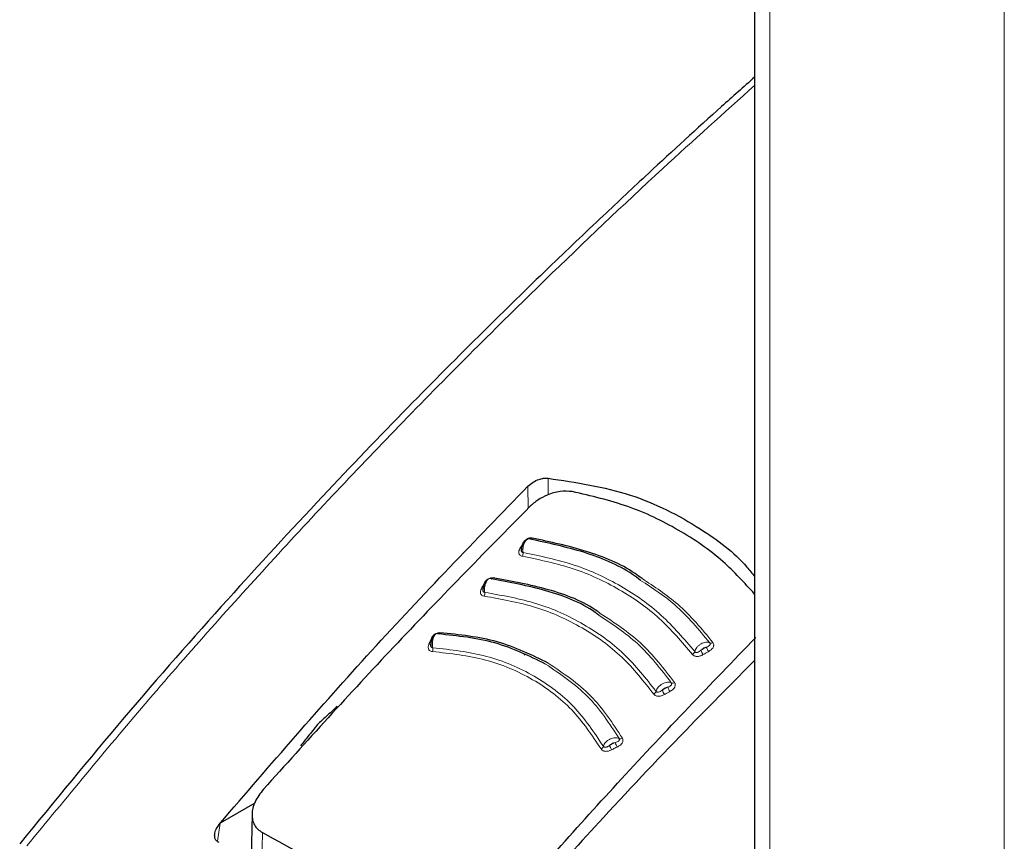
# Model space of a CAD drawing. Units: millimetres. Extents: x 0 to 210, y 0 to 297.
# Drawn here: x 163 to 166, y 84 to 87 of the extents above; entities that cross this region are included whole.
import ezdxf

# ---------------------------------------------------------------- set-up
doc = ezdxf.new("R2010")
doc.units = ezdxf.units.MM
doc.linetypes.add('SLD-Durchgehend', pattern=[0])

msp = doc.modelspace()

# ---------------------------------------------------------------- linework, layer by layer
at = {"color": 7, "linetype": 'SLD-Durchgehend', "lineweight": 25}
for p, q in [((164.92507, 140.54104), (164.92507, 83.28111)), ((164.26423, 84.73021), (164.26835, 84.73436)), ((163.4923, 84.30613), (163.39327, 84.24897)), ((163.48458, 84.27428), (163.48189, 84.14838)), ((163.39314, 84.24881), (163.39327, 84.24897))]:
    msp.add_line(p, q, dxfattribs=at)
at = {"color": 8, "linetype": 'SLD-Durchgehend', "lineweight": 18}
for p, q in [((164.969, 83.21988), (164.969, 140.47981)), ((165.64076, 82.83209), (165.64076, 140.09201)), ((164.33293, 85.23702), (164.33315, 85.18935)), ((164.2754, 85.21416), (164.27567, 85.15038)), ((164.25976, 85.04882), (164.26129, 85.0487)), ((163.39314, 84.24881), (163.38509, 84.197)), ((163.5142, 84.22211), (163.51282, 84.13315))]:
    msp.add_line(p, q, dxfattribs=at)
at = {"color": 8, "linetype": 'SLD-Durchgehend', "lineweight": 18, "flags": 128}
for points in [[(164.28738, 85.0654), (164.28676, 85.06438), (164.28608, 85.06352), (164.28537, 85.06283), (164.28463, 85.06233), (164.28389, 85.06203), (164.28316, 85.06193), (164.28245, 85.06205), (164.28179, 85.06236)], [(164.1756, 84.95182), (164.17502, 84.95079), (164.17439, 84.94991), (164.17371, 84.9492), (164.17301, 84.94868), (164.1723, 84.94836), (164.1716, 84.94824), (164.17122, 84.94827)], [(164.14857, 84.93438), (164.15021, 84.93432), (164.15058, 84.93434)], [(163.99695, 84.77532), (163.99863, 84.77537), (163.99991, 84.7756)]]:
    msp.add_lwpolyline(points, dxfattribs=at)
at = {"color": 8, "linetype": 'SLD-Durchgehend', "lineweight": 18}
for centre, radius, start, end in [((164.25398, 85.0421), 0.00705, 257.60543, 295.23279), ((164.2426, 85.02208), 0.0188, 332.83775, 6.65401), ((164.14318, 84.92766), 0.00722, 259.63032, 297.78077), ((164.13227, 84.90725), 0.01932, 335.1598, 8.02088), ((164.01738, 84.79572), 0.00548, 292.96717, 345.64576), ((163.99252, 84.76777), 0.00662, 261.17517, 311.37922), ((163.98223, 84.74771), 0.02063, 339.86279, 10.55935), ((164.83792, 84.77329), 0.05517, 201.50963, 216.09112), ((164.80009, 84.77369), 0.0092, 247.12072, 306.29387), ((164.74037, 84.744), 0.01354, 298.33367, 343.59065), ((164.82284, 84.76466), 0.05563, 201.63309, 216.09973), ((164.73992, 84.66453), 0.06911, 202.04419, 213.6697), ((164.69001, 84.65961), 0.00963, 247.40237, 304.72197), ((164.62991, 84.63026), 0.01315, 296.89671, 343.12503), ((164.72486, 84.65633), 0.06987, 202.17479, 213.67721), ((164.47983, 84.473), 0.01237, 293.61198, 341.85368), ((164.63494, 84.52421), 0.13647, 202.67329, 208.55302), ((164.64828, 84.53057), 0.13326, 202.52912, 208.54796), ((164.54081, 84.50107), 0.01046, 247.12758, 301.25579)]:
    msp.add_arc(centre, radius, start, end, dxfattribs=at)
at = {"color": 7, "linetype": 'SLD-Durchgehend', "lineweight": 25}
for points, knots in [([(164.92507, 86.3858), (164.8934, 86.35775), (164.79157, 86.26755), (164.64699, 86.13483), (164.48183, 85.98066), (164.324, 85.83028), (164.13718, 85.64796), (163.92092, 85.43057), (163.67617, 85.17575), (163.40443, 84.88042), (163.11368, 84.55032), (162.91791, 84.31121), (162.81855, 84.18984)], [0, 0, 0, 0, 0.043448, 0.1397254, 0.1994837, 0.2720709, 0.3590534, 0.460433, 0.576211, 0.7063888, 0.8509667, 1, 1, 1, 1]), ([(164.2754, 85.21416), (164.28001, 85.2182), (164.28918, 85.22623), (164.30535, 85.23356), (164.32032, 85.23728), (164.32878, 85.23711), (164.33293, 85.23702)], [0, 0, 0, 0, 0.28954892, 0.57508288, 0.79166814, 1, 1, 1, 1]), ([(164.33293, 85.23702), (164.41331, 85.22484), (164.57185, 85.20081), (164.7594, 85.10408), (164.8757, 85.01884), (164.91786, 84.96413), (164.92507, 84.95478)], [0, 0, 0, 0, 0.3449872, 0.680403, 0.9453708, 1, 1, 1, 1]), ([(163.39327, 84.24897), (163.53697, 84.41566), (163.8249, 84.74967), (164.12504, 85.05914), (164.2754, 85.21416)], [0, 0, 0, 0, 0.4990571, 1, 1, 1, 1]), ([(164.4025, 85.19859), (164.39093, 85.19948), (164.36779, 85.20126), (164.33284, 85.19071), (164.30278, 85.17508), (164.28784, 85.16183), (164.28025, 85.15511)], [0, 0, 0, 0, 0.276928, 0.5538086, 0.773326, 1, 1, 1, 1]), ([(164.92507, 84.90506), (164.89593, 84.93723), (164.83195, 85.00785), (164.70857, 85.09171), (164.5641, 85.1611), (164.45644, 85.18607), (164.4025, 85.19859)], [0, 0, 0, 0, 0.2178469, 0.4782344, 0.7386221, 1, 1, 1, 1]), ([(164.28025, 85.15511), (164.14953, 85.02239), (163.89154, 84.76048), (163.64075, 84.4829), (163.51705, 84.34597)], [0, 0, 0, 0, 0.506727, 1, 1, 1, 1]), ([(164.27296, 85.06168), (164.27165, 85.06094), (164.26905, 85.05945), (164.26546, 85.05578), (164.26232, 85.05134), (164.25978, 85.04631), (164.25789, 85.04101), (164.25674, 85.03579), (164.25626, 85.03163), (164.25638, 85.02951), (164.25642, 85.02885)], [0, 0, 0, 0, 0.1400423, 0.2793838, 0.4172966, 0.5531245, 0.6863033, 0.8163734, 0.9429812, 1, 1, 1, 1]), ([(164.28738, 85.0654), (164.28614, 85.06551), (164.28368, 85.06575), (164.27972, 85.06518), (164.27588, 85.06402), (164.27196, 85.06216), (164.26815, 85.05957), (164.26349, 85.05515), (164.26126, 85.05136), (164.25976, 85.04882)], [0, 0, 0, 0, 0.1155201, 0.2290325, 0.3404497, 0.4495738, 0.5845895, 0.722968, 1, 1, 1, 1]), ([(164.59843, 84.94445), (164.59063, 84.95023), (164.54279, 84.98569), (164.43714, 85.02899), (164.33356, 85.05124), (164.28179, 85.06236)], [0, 0, 0, 0, 0.0887856, 0.5445272, 1, 1, 1, 1]), ([(164.60235, 84.94949), (164.59574, 84.95438), (164.54877, 84.98906), (164.44373, 85.03179), (164.3395, 85.0542), (164.28738, 85.0654)], [0, 0, 0, 0, 0.0757401, 0.5378741, 1, 1, 1, 1]), ([(164.47809, 84.84494), (164.47476, 84.84743), (164.4313, 84.87992), (164.32847, 84.91919), (164.22298, 84.93882), (164.17025, 84.94863)], [0, 0, 0, 0, 0.039837, 0.520102, 1, 1, 1, 1]), ([(164.48247, 84.84984), (164.48019, 84.85153), (164.43743, 84.88336), (164.33495, 84.92215), (164.22872, 84.94193), (164.1756, 84.95182)], [0, 0, 0, 0, 0.0273486, 0.5136777, 1, 1, 1, 1]), ([(164.16169, 84.94769), (164.16043, 84.9469), (164.15792, 84.94533), (164.15449, 84.94155), (164.15153, 84.93702), (164.14917, 84.93191), (164.14746, 84.92656), (164.14646, 84.92132), (164.1461, 84.91717), (164.14626, 84.91508), (164.14631, 84.91444)], [0, 0, 0, 0, 0.1403523, 0.2799873, 0.4181586, 0.5541949, 0.6875214, 0.8176723, 0.944293, 1, 1, 1, 1]), ([(164.00995, 84.7896), (164.00878, 84.78875), (164.00646, 84.78704), (164.00339, 84.78308), (164.0008, 84.77839), (163.99881, 84.77317), (163.99744, 84.76775), (163.99675, 84.76249), (163.99659, 84.75838), (163.99683, 84.75635), (163.99689, 84.75576)], [0, 0, 0, 0, 0.1410836, 0.2814097, 0.4201888, 0.5567152, 0.6903896, 0.8207327, 0.9473962, 1, 1, 1, 1]), ([(164.32607, 84.70447), (164.27908, 84.72752), (164.18517, 84.77359), (164.07363, 84.78517), (164.01789, 84.79096)], [0, 0, 0, 0, 0.50030434, 1, 1, 1, 1]), ([(164.33366, 84.70717), (164.28628, 84.73042), (164.19152, 84.77691), (164.07897, 84.78854), (164.02269, 84.79436)], [0, 0, 0, 0, 0.50002002, 1, 1, 1, 1]), ([(164.17652, 83.96527), (164.29821, 84.10336), (164.54491, 84.38331), (164.79942, 84.64722), (164.92838, 84.78095)], [0, 0, 0, 0, 0.4932883, 1, 1, 1, 1]), ([(164.92507, 84.71498), (164.86412, 84.65364), (164.71827, 84.50688), (164.44395, 84.21712), (164.23487, 83.98073), (164.10745, 83.83668)], [0, 0, 0, 0, 0.21904922, 0.52409873, 1, 1, 1, 1]), ([(163.72895, 84.58381), (163.7183, 84.57398), (163.69931, 84.55647), (163.68035, 84.53888), (163.67203, 84.53115)], [0, 0, 0, 0, 0.5606502, 1, 1, 1, 1]), ([(163.67203, 84.53115), (163.66299, 84.51985), (163.64687, 84.4997), (163.63078, 84.47947), (163.62371, 84.47058)], [0, 0, 0, 0, 0.5606629, 1, 1, 1, 1]), ([(163.51705, 84.34597), (163.50808, 84.33412), (163.49075, 84.31125), (163.48346, 84.28006), (163.48543, 84.25819), (163.49107, 84.24347), (163.50039, 84.23092), (163.5096, 84.22504), (163.5142, 84.22211)], [0, 0, 0, 0, 0.265498, 0.5127129, 0.637263, 0.7563274, 0.8784821, 1, 1, 1, 1]), ([(163.38983, 84.1937), (163.38723, 84.19519), (163.38192, 84.19822), (163.3776, 84.20646), (163.37677, 84.2179), (163.38122, 84.23299), (163.38897, 84.24328), (163.39314, 84.24881)], [0, 0, 0, 0, 0.1511568, 0.3082727, 0.4829644, 0.7220107, 1, 1, 1, 1]), ([(163.5142, 84.22211), (163.59739, 84.17676), (163.76377, 84.08606), (163.93756, 83.98038), (164.02446, 83.92754)], [0, 0, 0, 0, 0.5, 1, 1, 1, 1])]:
    msp.add_open_spline(points, degree=3, knots=knots, dxfattribs=at)
at = {"color": 8, "linetype": 'SLD-Durchgehend', "lineweight": 18}
for points, knots in [([(162.83926, 84.18364), (162.9516, 84.32032), (163.18014, 84.59837), (163.54062, 85.00303), (163.92265, 85.40828), (164.29875, 85.78265), (164.6353, 86.10228), (164.83715, 86.28319), (164.92507, 86.36199)], [0, 0, 0, 0, 0.169764, 0.3453638, 0.5281943, 0.7198664, 0.8779687, 1, 1, 1, 1]), ([(164.26127, 85.02425), (164.26109, 85.02619), (164.26071, 85.03041), (164.26126, 85.03777), (164.26292, 85.04569), (164.26578, 85.0531), (164.26951, 85.05897), (164.27369, 85.06264), (164.27798, 85.06405), (164.28052, 85.06292), (164.28179, 85.06236)], [0, 0, 0, 0, 0.0991265, 0.2161595, 0.3449258, 0.4780333, 0.6108462, 0.7419761, 0.8715036, 1, 1, 1, 1]), ([(164.25247, 85.03521), (164.25137, 85.03298), (164.2494, 85.02896), (164.24885, 85.02354), (164.24989, 85.01972), (164.25186, 85.01694), (164.25477, 85.01464), (164.2577, 85.0139), (164.25932, 85.0135)], [0, 0, 0, 0, 0.2438616, 0.4382764, 0.5899942, 0.703984, 0.8359813, 1, 1, 1, 1]), ([(164.25976, 85.04882), (164.2584, 85.04628), (164.25597, 85.04175), (164.25354, 85.03721), (164.25247, 85.03521)], [0, 0, 0, 0, 0.5600009, 1, 1, 1, 1]), ([(164.25713, 85.03712), (164.25682, 85.03614), (164.2561, 85.03384), (164.2559, 85.03061), (164.25645, 85.028), (164.25748, 85.02626), (164.25896, 85.02488), (164.26045, 85.02448), (164.26127, 85.02425)], [0, 0, 0, 0, 0.1786535, 0.4178927, 0.5847057, 0.7035466, 0.8370846, 1, 1, 1, 1]), ([(164.25932, 85.0135), (164.30873, 85.00327), (164.40755, 84.98281), (164.53942, 84.92107), (164.65622, 84.83925), (164.7166, 84.76781), (164.7468, 84.73208)], [0, 0, 0, 0, 0.2500153, 0.5000017, 0.7499856, 1, 1, 1, 1]), ([(164.26127, 85.02425), (164.31115, 85.01393), (164.41087, 84.99327), (164.54397, 84.93095), (164.66188, 84.84837), (164.72286, 84.77625), (164.75336, 84.74018)], [0, 0, 0, 0, 0.2500764, 0.5000082, 0.7499464, 1, 1, 1, 1]), ([(164.1756, 84.95182), (164.17434, 84.9519), (164.17185, 84.95205), (164.1679, 84.95136), (164.16408, 84.95007), (164.16022, 84.94809), (164.1565, 84.94538), (164.15203, 84.94082), (164.14995, 84.93696), (164.14857, 84.93438)], [0, 0, 0, 0, 0.11552385, 0.22904695, 0.34048113, 0.44962799, 0.5846341, 0.72301666, 1, 1, 1, 1]), ([(164.15141, 84.90994), (164.15118, 84.91188), (164.15069, 84.91609), (164.15102, 84.92346), (164.15242, 84.93143), (164.15499, 84.93892), (164.15845, 84.9449), (164.1624, 84.94868), (164.16651, 84.95022), (164.16901, 84.94916), (164.17025, 84.94863)], [0, 0, 0, 0, 0.0991243, 0.216156, 0.3449226, 0.4780307, 0.6108444, 0.741975, 0.8715035, 1, 1, 1, 1]), ([(164.80553, 84.76628), (164.77379, 84.80479), (164.71552, 84.87552), (164.63776, 84.92635), (164.60235, 84.94949)], [0, 0, 0, 0, 0.54462258, 1, 1, 1, 1]), ([(164.14188, 84.92056), (164.14088, 84.9183), (164.13909, 84.91423), (164.13879, 84.9088), (164.14003, 84.90503), (164.14214, 84.90232), (164.14518, 84.90012), (164.14816, 84.89948), (164.14981, 84.89913)], [0, 0, 0, 0, 0.2439311, 0.4384206, 0.5901906, 0.704164, 0.8360888, 1, 1, 1, 1]), ([(164.14857, 84.93438), (164.14732, 84.9318), (164.14509, 84.9272), (164.14286, 84.92259), (164.14188, 84.92056)], [0, 0, 0, 0, 0.5600009, 1, 1, 1, 1]), ([(164.14747, 84.92592), (164.14688, 84.92384), (164.1459, 84.92043), (164.14572, 84.91611), (164.1464, 84.91352), (164.14751, 84.91182), (164.14906, 84.9105), (164.15057, 84.91014), (164.15141, 84.90994)], [0, 0, 0, 0, 0.3133973, 0.5134842, 0.652991, 0.752328, 0.863902, 1, 1, 1, 1]), ([(164.79651, 84.76522), (164.76503, 84.80348), (164.70817, 84.87258), (164.63229, 84.92227), (164.59843, 84.94445)], [0, 0, 0, 0, 0.553784, 1, 1, 1, 1]), ([(164.14981, 84.89913), (164.19996, 84.89031), (164.30027, 84.87266), (164.43322, 84.8119), (164.54931, 84.72889), (164.60701, 84.65533), (164.63586, 84.61854)], [0, 0, 0, 0, 0.2500213, 0.5000017, 0.74998, 1, 1, 1, 1]), ([(164.15141, 84.90994), (164.20208, 84.90103), (164.3034, 84.8832), (164.4377, 84.8218), (164.555, 84.73795), (164.61332, 84.66362), (164.64249, 84.62645)], [0, 0, 0, 0, 0.2500974, 0.500008, 0.7499276, 1, 1, 1, 1]), ([(164.68631, 84.65072), (164.656, 84.69024), (164.59786, 84.76605), (164.51686, 84.81941), (164.47809, 84.84494)], [0, 0, 0, 0, 0.5214086, 1, 1, 1, 1]), ([(164.6955, 84.65169), (164.66492, 84.69152), (164.60548, 84.76894), (164.52268, 84.8234), (164.48247, 84.84984)], [0, 0, 0, 0, 0.5144607, 1, 1, 1, 1]), ([(164.02269, 84.79436), (164.02141, 84.79435), (164.01887, 84.79434), (164.01492, 84.79339), (164.01116, 84.79186), (164.00744, 84.78965), (164.00393, 84.78672), (163.99983, 84.78191), (163.9981, 84.77796), (163.99695, 84.77532)], [0, 0, 0, 0, 0.1155301, 0.2290747, 0.3405442, 0.449739, 0.5847255, 0.7231157, 1, 1, 1, 1]), ([(164.00251, 84.75149), (164.0022, 84.75341), (164.00152, 84.75761), (164.00142, 84.765), (164.00229, 84.77303), (164.00427, 84.78063), (164.00715, 84.78675), (164.01061, 84.7907), (164.01434, 84.79239), (164.01671, 84.79143), (164.01789, 84.79096)], [0, 0, 0, 0, 0.0991195, 0.2161488, 0.3449157, 0.4780251, 0.6108402, 0.7419724, 0.8715027, 1, 1, 1, 1]), ([(163.9915, 84.76123), (163.99071, 84.75893), (163.98929, 84.75479), (163.98951, 84.74941), (163.99113, 84.74577), (163.99353, 84.74324), (163.99682, 84.74127), (163.9999, 84.74084), (164.0016, 84.74061)], [0, 0, 0, 0, 0.24406958, 0.43870838, 0.59058363, 0.70452443, 0.8363043, 1, 1, 1, 1]), ([(163.99695, 84.77532), (163.99593, 84.77269), (163.99411, 84.768), (163.9923, 84.7633), (163.9915, 84.76123)], [0, 0, 0, 0, 0.5600009, 1, 1, 1, 1]), ([(163.9972, 84.76707), (163.99677, 84.76496), (163.99605, 84.76151), (163.99622, 84.75721), (163.99713, 84.7547), (163.9984, 84.75308), (164.00009, 84.75188), (164.00165, 84.75163), (164.00251, 84.75149)], [0, 0, 0, 0, 0.3135453, 0.5137808, 0.6533776, 0.7526775, 0.8641136, 1, 1, 1, 1]), ([(164.00251, 84.75149), (164.05485, 84.74556), (164.15947, 84.73371), (164.29661, 84.67423), (164.41273, 84.5875), (164.4653, 84.50861), (164.49159, 84.46915)], [0, 0, 0, 0, 0.2501511, 0.5000054, 0.7498769, 1, 1, 1, 1]), ([(164.79651, 84.76522), (164.79495, 84.76596), (164.79184, 84.76744), (164.7855, 84.76748), (164.77857, 84.76586), (164.7715, 84.76258), (164.7649, 84.75794), (164.75936, 84.75233), (164.75517, 84.74618), (164.75396, 84.74218), (164.75336, 84.74018)], [0, 0, 0, 0, 0.1248919, 0.2498414, 0.3748483, 0.4998808, 0.6249183, 0.749951, 0.8749781, 1, 1, 1, 1]), ([(164.7866, 84.75307), (164.78513, 84.75274), (164.78212, 84.75209), (164.77646, 84.74927), (164.77315, 84.74609), (164.77113, 84.74415)], [0, 0, 0, 0, 0.2711111, 0.5552977, 1, 1, 1, 1]), ([(164.77113, 84.74415), (164.77402, 84.74582), (164.77917, 84.74879), (164.78433, 84.75176), (164.7866, 84.75307)], [0, 0, 0, 0, 0.5599996, 1, 1, 1, 1]), ([(164.7866, 84.75307), (164.7886, 84.7538), (164.79188, 84.755), (164.79537, 84.75733), (164.79696, 84.75944), (164.79759, 84.76132), (164.79762, 84.76328), (164.79691, 84.76453), (164.79651, 84.76522)], [0, 0, 0, 0, 0.3129031, 0.5120577, 0.6508844, 0.7503078, 0.8626256, 1, 1, 1, 1]), ([(164.79334, 84.7408), (164.79582, 84.74232), (164.80028, 84.74507), (164.80488, 84.75006), (164.80714, 84.75444), (164.80798, 84.75837), (164.80778, 84.76241), (164.80633, 84.7649), (164.80553, 84.76628)], [0, 0, 0, 0, 0.24323801, 0.43684458, 0.5879121, 0.70201019, 0.83478361, 1, 1, 1, 1]), ([(164.0016, 84.74061), (164.0533, 84.73475), (164.15669, 84.72305), (164.29223, 84.66428), (164.40695, 84.57857), (164.45884, 84.50064), (164.48479, 84.46167)], [0, 0, 0, 0, 0.250046, 0.500023, 0.7499731, 1, 1, 1, 1]), ([(164.7468, 84.73208), (164.74755, 84.73124), (164.74903, 84.72956), (164.75213, 84.72779), (164.75559, 84.72667), (164.75961, 84.72617), (164.76412, 84.72644), (164.77057, 84.72798), (164.77497, 84.73032), (164.7779, 84.73189)], [0, 0, 0, 0, 0.1162544, 0.2301846, 0.3416971, 0.4506109, 0.5856917, 0.7235051, 1, 1, 1, 1]), ([(164.75336, 84.74018), (164.75378, 84.73972), (164.75463, 84.7388), (164.75649, 84.738), (164.75862, 84.7377), (164.76186, 84.73806), (164.76627, 84.74018), (164.76941, 84.74275), (164.77113, 84.74415)], [0, 0, 0, 0, 0.10653423, 0.21434175, 0.32481274, 0.43974106, 0.69245793, 1, 1, 1, 1]), ([(164.7779, 84.73189), (164.78078, 84.73355), (164.78593, 84.73652), (164.79108, 84.73949), (164.79334, 84.7408)], [0, 0, 0, 0, 0.5600008, 1, 1, 1, 1]), ([(164.53675, 84.49143), (164.50917, 84.53373), (164.45399, 84.6184), (164.36873, 84.67577), (164.32607, 84.70447)], [0, 0, 0, 0, 0.4996504, 1, 1, 1, 1]), ([(164.54624, 84.49212), (164.5184, 84.53486), (164.46272, 84.62034), (164.37668, 84.67823), (164.33366, 84.70717)], [0, 0, 0, 0, 0.49998317, 1, 1, 1, 1]), ([(164.68631, 84.65072), (164.68472, 84.65146), (164.68153, 84.65294), (164.67506, 84.65302), (164.66802, 84.65149), (164.66083, 84.64832), (164.65413, 84.64381), (164.64852, 84.63835), (164.64429, 84.63234), (164.64309, 84.62841), (164.64249, 84.62645)], [0, 0, 0, 0, 0.124892, 0.2498416, 0.3748485, 0.499881, 0.6249183, 0.749951, 0.874978, 1, 1, 1, 1]), ([(164.67586, 84.63859), (164.67437, 84.63828), (164.67131, 84.63766), (164.66555, 84.63494), (164.6622, 84.63184), (164.66016, 84.62996)], [0, 0, 0, 0, 0.271108, 0.5552947, 1, 1, 1, 1]), ([(164.66016, 84.62996), (164.66309, 84.63157), (164.66832, 84.63445), (164.67356, 84.63732), (164.67586, 84.63859)], [0, 0, 0, 0, 0.5599996, 1, 1, 1, 1]), ([(164.67586, 84.63859), (164.6779, 84.63929), (164.68124, 84.64044), (164.68484, 84.64274), (164.68652, 84.64485), (164.68723, 84.64674), (164.68734, 84.64873), (164.68668, 84.65001), (164.68631, 84.65072)], [0, 0, 0, 0, 0.3129333, 0.5120787, 0.6508882, 0.750301, 0.8626168, 1, 1, 1, 1]), ([(164.6824, 84.62621), (164.68566, 84.62817), (164.69127, 84.63155), (164.69573, 84.63756), (164.69733, 84.64199), (164.69768, 84.64537), (164.69718, 84.64873), (164.69607, 84.6507), (164.6955, 84.65169)], [0, 0, 0, 0, 0.3141358, 0.5412441, 0.6517467, 0.7651373, 0.8812596, 1, 1, 1, 1]), ([(164.63586, 84.61854), (164.63657, 84.61767), (164.63798, 84.61594), (164.64099, 84.61407), (164.64438, 84.61285), (164.64835, 84.61225), (164.65283, 84.61241), (164.6593, 84.61381), (164.66375, 84.61607), (164.66672, 84.61758)], [0, 0, 0, 0, 0.1162997, 0.2302723, 0.3418239, 0.4507739, 0.5858529, 0.7236128, 1, 1, 1, 1]), ([(164.64249, 84.62645), (164.64289, 84.62598), (164.6437, 84.62503), (164.6455, 84.62417), (164.6476, 84.6238), (164.65081, 84.62408), (164.65523, 84.62609), (164.65841, 84.62859), (164.66016, 84.62996)], [0, 0, 0, 0, 0.1065253, 0.2143293, 0.3248015, 0.439735, 0.6924661, 1, 1, 1, 1]), ([(164.66672, 84.61758), (164.66964, 84.61919), (164.67487, 84.62207), (164.6801, 84.62495), (164.6824, 84.62621)], [0, 0, 0, 0, 0.56000085, 1, 1, 1, 1]), ([(164.53675, 84.49143), (164.53509, 84.49219), (164.53178, 84.49371), (164.52509, 84.49398), (164.51781, 84.49269), (164.5104, 84.48982), (164.5035, 84.48564), (164.49774, 84.48051), (164.49341, 84.4748), (164.4922, 84.47103), (164.49159, 84.46915)], [0, 0, 0, 0, 0.1248924, 0.2498422, 0.3748491, 0.4998813, 0.6249183, 0.7499508, 0.8749778, 1, 1, 1, 1]), ([(164.49159, 84.46915), (164.49195, 84.46865), (164.49266, 84.46764), (164.49436, 84.46666), (164.49637, 84.46616), (164.49952, 84.46625), (164.50396, 84.46801), (164.50722, 84.47033), (164.50902, 84.4716)], [0, 0, 0, 0, 0.1065072, 0.2143039, 0.3247785, 0.439722, 0.6924817, 1, 1, 1, 1]), ([(164.5252, 84.47951), (164.52365, 84.47926), (164.52049, 84.47875), (164.51455, 84.47628), (164.51111, 84.47338), (164.50902, 84.4716)], [0, 0, 0, 0, 0.27110266, 0.55528943, 1, 1, 1, 1]), ([(164.50902, 84.4716), (164.51204, 84.47308), (164.51743, 84.47572), (164.52282, 84.47835), (164.5252, 84.47951)], [0, 0, 0, 0, 0.5599996, 1, 1, 1, 1]), ([(164.5252, 84.47951), (164.52731, 84.48014), (164.53076, 84.48116), (164.53457, 84.48334), (164.53643, 84.48542), (164.53731, 84.48732), (164.53759, 84.48934), (164.53705, 84.49069), (164.53675, 84.49143)], [0, 0, 0, 0, 0.3129941, 0.512122, 0.6508976, 0.750289, 0.8626002, 1, 1, 1, 1]), ([(164.53123, 84.46689), (164.53384, 84.46826), (164.53853, 84.47073), (164.54363, 84.47549), (164.54638, 84.47982), (164.54767, 84.48379), (164.54797, 84.48797), (164.54686, 84.49064), (164.54624, 84.49212)], [0, 0, 0, 0, 0.243268, 0.4368608, 0.5878927, 0.7019707, 0.8347522, 1, 1, 1, 1]), ([(164.48479, 84.46167), (164.48542, 84.46074), (164.48667, 84.4589), (164.48947, 84.45684), (164.49271, 84.45541), (164.49657, 84.45458), (164.50099, 84.4545), (164.50746, 84.45556), (164.51202, 84.45761), (164.51507, 84.45898)], [0, 0, 0, 0, 0.1163905, 0.23044892, 0.34208025, 0.45110432, 0.58617912, 0.72383063, 1, 1, 1, 1]), ([(164.51507, 84.45898), (164.51808, 84.46046), (164.52347, 84.4631), (164.52886, 84.46573), (164.53123, 84.46689)], [0, 0, 0, 0, 0.5600009, 1, 1, 1, 1])]:
    msp.add_open_spline(points, degree=3, knots=knots, dxfattribs=at)

doc.saveas('drawing.dxf')
